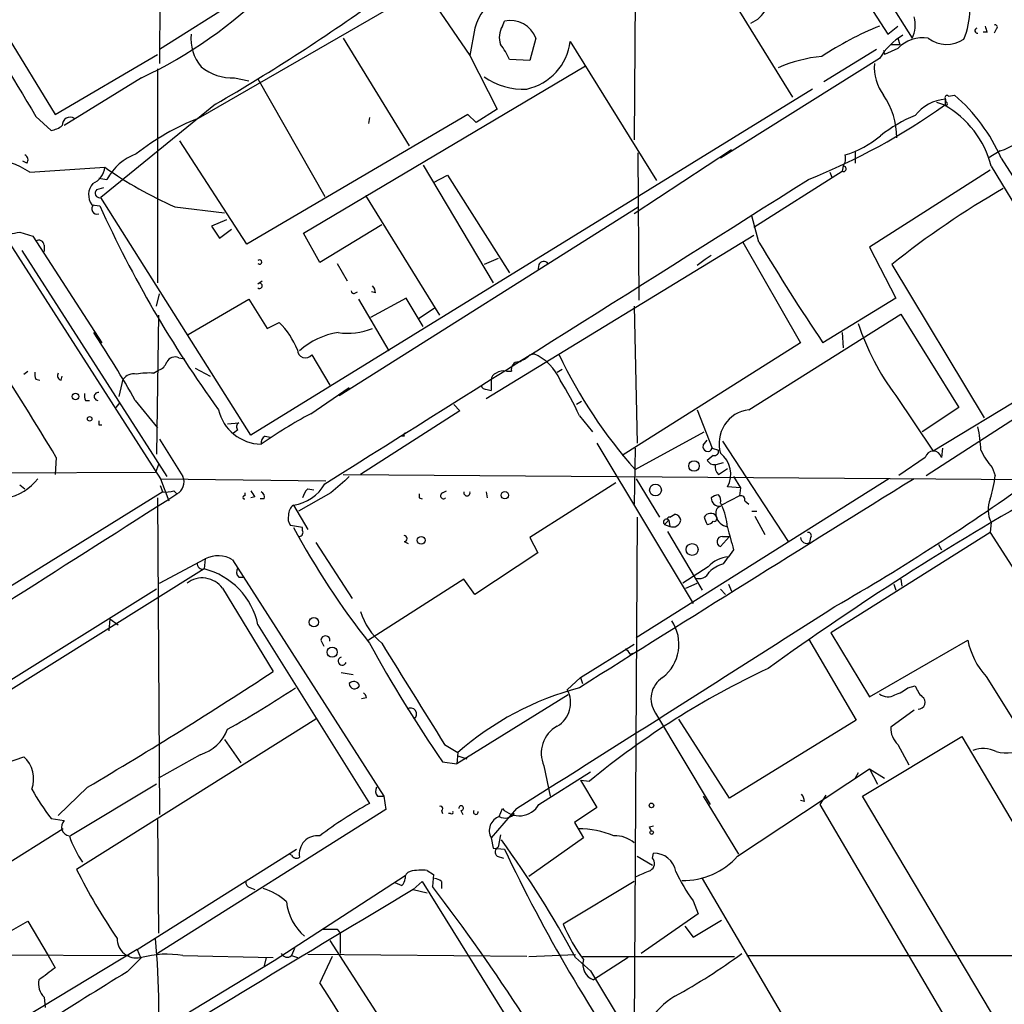
# Model space of a CAD drawing. Extents: x 15 to 895, y 1714 to 35172.
# Drawn here: x 650 to 733, y 2248 to 2330 of the extents above; entities that cross this region are included whole.
import ezdxf

# ---------------------------------------------------------------- set-up
doc = ezdxf.new("R2010")
doc.units = 0
doc.header["$MEASUREMENT"] = 0
doc.layers.add('MAIN', color=5, linetype='CONTINUOUS')

msp = doc.modelspace()

# ---------------------------------------------------------------- linework, layer by layer
at = {"layer": 'MAIN'}
for p, q in [((711.6233, 2349.9896), (725.0007, 2328.6536)), ((662.2627, 2344.2323), (662.178, 2326.5369)), ((702.3947, 2344.1476), (715.01, 2323.7429)), ((701.9713, 2343.7243), (701.802, 2320.1869)), ((684.1913, 2332.8023), (665.3953, 2321.9649)), ((668.6973, 2331.8709), (662.178, 2327.7223)), ((685.292, 2331.2783), (688.086, 2327.2143)), ((721.4447, 2331.3629), (722.9687, 2328.9923)), ((690.7953, 2329.6696), (690.9647, 2330.0929)), ((649.3087, 2329.0769), (653.4573, 2322.3036)), ((688.5093, 2329.5003), (688.086, 2327.2143)), ((722.9687, 2328.9923), (723.8153, 2329.6696)), ((731.266, 2329.1616), (730.9273, 2329.1616)), ((732.028, 2329.4156), (731.8587, 2329.0769)), ((677.5027, 2328.6536), (683.006, 2319.6789)), ((693.5893, 2328.6536), (693.0813, 2326.7909)), ((696.468, 2328.3996), (703.6647, 2316.8003)), ((723.8153, 2328.6536), (723.9847, 2328.1456)), ((722.0373, 2327.7223), (717.6347, 2325.0129)), ((722.63, 2327.6376), (722.7147, 2327.2989)), ((723.8153, 2327.8069), (722.7147, 2327.2989)), ((723.2227, 2328.1456), (723.9847, 2328.1456)), ((653.4573, 2322.3036), (662.0087, 2327.2989)), ((688.086, 2327.2143), (690.372, 2322.7269)), ((693.0813, 2326.7909), (691.388, 2326.8756)), ((722.2913, 2326.9603), (708.9987, 2318.6629)), ((662.0087, 2326.1136), (662.0087, 2308.2489)), ((674.2007, 2312.3976), (697.738, 2326.3676)), ((660.654, 2325.3516), (654.2193, 2321.3723)), ((668.4433, 2325.3516), (669.6287, 2325.0976)), ((670.3907, 2325.2669), (675.9787, 2315.4456)), ((716.7033, 2324.4203), (669.798, 2295.5489)), ((727.0327, 2323.3196), (727.7947, 2323.0656)), ((727.7947, 2323.0656), (727.7947, 2323.5736)), ((727.7947, 2323.5736), (727.7947, 2323.3196)), ((728.0487, 2323.8276), (728.5567, 2323.9123)), ((666.8347, 2323.1503), (657.2673, 2315.3609)), ((690.372, 2322.7269), (688.594, 2321.6263)), ((651.8487, 2322.1343), (653.1187, 2320.9489)), ((687.9167, 2322.3036), (669.4593, 2311.4663)), ((679.704, 2322.0496), (679.6193, 2321.5416)), ((688.594, 2321.6263), (687.9167, 2322.3036)), ((669.4593, 2311.4663), (663.8713, 2320.1023)), ((709.93, 2319.3403), (701.802, 2314.0063)), ((732.3667, 2319.2556), (731.3507, 2318.6629)), ((651.0867, 2318.2396), (650.748, 2318.4089)), ((702.2253, 2306.8096), (702.1407, 2319.0863)), ((720.2593, 2319.1709), (720.2593, 2318.2396)), ((732.4513, 2318.6629), (735.9227, 2313.1596)), ((651.3407, 2317.4776), (657.606, 2317.9009)), ((684.1913, 2318.0703), (690.0333, 2308.2489)), ((711.7927, 2312.9056), (719.1587, 2317.5623)), ((719.2433, 2317.9856), (719.1587, 2317.5623)), ((731.52, 2317.6469), (721.4447, 2311.2123)), ((731.6047, 2317.9856), (740.8333, 2302.7456)), ((657.098, 2316.9696), (657.7753, 2316.8849)), ((685.038, 2316.6309), (686.2233, 2317.2236)), ((686.2233, 2317.2236), (691.388, 2309.0956)), ((718.1427, 2317.4776), (718.312, 2317.0543)), ((656.9287, 2316.0383), (657.5213, 2316.2076)), ((669.798, 2295.5489), (657.2673, 2315.3609)), ((679.3653, 2315.5303), (685.546, 2305.5396)), ((656.5053, 2314.7683), (657.1827, 2314.6836)), ((663.448, 2314.5989), (667.5967, 2314.0909)), ((677.164, 2298.8509), (702.1407, 2314.5989)), ((667.766, 2313.4983), (666.496, 2312.9903)), ((712.216, 2311.6356), (711.6233, 2313.8369)), ((666.496, 2312.9903), (667.1733, 2311.9743)), ((667.1733, 2311.9743), (668.1893, 2312.7363)), ((680.72, 2313.0749), (675.5553, 2309.9423)), ((650.494, 2312.4823), (651.5947, 2312.1436)), ((651.5947, 2312.1436), (657.352, 2303.2536)), ((675.5553, 2309.9423), (674.2007, 2312.3976)), ((689.4407, 2298.5969), (711.7927, 2312.2283)), ((649.6473, 2311.5509), (662.2627, 2291.9083)), ((652.526, 2311.3816), (652.526, 2310.8736)), ((710.8613, 2311.6356), (715.6873, 2303.2536)), ((721.4447, 2311.2123), (723.646, 2306.9789)), ((650.6633, 2310.9583), (662.7707, 2292.0776)), ((690.4567, 2310.2809), (689.2713, 2309.7729)), ((707.7287, 2310.1963), (707.0513, 2309.6883)), ((708.2367, 2310.5349), (707.7287, 2310.1963)), ((676.9947, 2309.8576), (677.8413, 2308.4183)), ((693.8433, 2309.7729), (693.7587, 2309.2649)), ((723.3073, 2309.7729), (731.012, 2296.9883)), ((670.3907, 2308.1643), (670.7293, 2308.4183)), ((661.924, 2306.3016), (662.178, 2307.3176)), ((664.5487, 2303.9309), (669.6287, 2306.8943)), ((669.6287, 2306.8943), (671.1527, 2304.4389)), ((678.5187, 2307.4023), (678.688, 2307.4869)), ((678.7727, 2306.8943), (681.3127, 2302.5763)), ((682.752, 2306.9789), (679.7887, 2305.3703)), ((680.212, 2307.4023), (679.8733, 2307.4869)), ((684.1913, 2304.6083), (682.752, 2306.9789)), ((723.646, 2306.9789), (717.55, 2303.2536)), ((685.1227, 2306.1323), (683.8527, 2305.2856)), ((701.802, 2306.3016), (702.056, 2294.8716)), ((662.0933, 2305.5396), (661.924, 2293.9403)), ((711.3693, 2297.6656), (724.0693, 2305.6243)), ((724.0693, 2305.6243), (728.8953, 2297.8349)), ((671.1527, 2304.4389), (672.1687, 2304.9469)), ((719.1587, 2304.1003), (719.2433, 2302.8303)), ((715.6873, 2303.2536), (700.786, 2293.8556)), ((740.8333, 2302.7456), (726.7787, 2294.1943)), ((663.7867, 2301.9836), (664.2947, 2301.8989)), ((674.878, 2302.2376), (676.402, 2299.6976)), ((693.0813, 2302.2376), (693.42, 2302.3223)), ((726.186, 2292.1623), (741.7647, 2302.2376)), ((665.1413, 2301.1369), (666.4113, 2300.4596)), ((650.8327, 2300.6289), (651.1713, 2300.8829)), ((653.9653, 2300.1209), (654.05, 2300.4596)), ((661.67, 2300.7136), (662.0933, 2300.9676)), ((691.134, 2300.8829), (691.5573, 2300.8829)), ((695.3673, 2300.7983), (695.7907, 2301.0523)), ((651.8487, 2300.2056), (652.1873, 2300.1209)), ((658.7913, 2298.7663), (659.13, 2300.2056)), ((674.7933, 2297.3269), (678.0107, 2299.5283)), ((689.864, 2300.1209), (689.864, 2299.2743)), ((689.5253, 2299.3589), (689.864, 2299.2743)), ((723.646, 2298.8509), (726.7787, 2294.1943)), ((655.9973, 2298.4276), (656.336, 2298.4276)), ((658.5373, 2297.8349), (658.876, 2298.2583)), ((660.146, 2298.4276), (662.0087, 2296.1416)), ((686.7313, 2298.0889), (687.2393, 2297.5809)), ((697.3993, 2298.3429), (696.976, 2298.0889)), ((728.8953, 2297.8349), (725.8473, 2295.8029)), ((687.2393, 2297.5809), (678.942, 2292.2469)), ((697.23, 2297.1576), (698.3307, 2295.8029)), ((707.0513, 2297.6656), (708.3213, 2294.4483)), ((657.098, 2296.3956), (657.352, 2296.3956)), ((667.8507, 2296.4803), (668.782, 2296.5649)), ((668.6973, 2295.9723), (668.3587, 2295.7183)), ((670.9833, 2295.4643), (671.4067, 2295.3796)), ((682.5827, 2295.4643), (682.3287, 2295.4643)), ((701.8867, 2292.6703), (707.644, 2295.8029)), ((662.178, 2295.2103), (664.1253, 2292.0776)), ((698.6693, 2294.8716), (706.7127, 2281.4943)), ((707.5593, 2294.7023), (707.898, 2295.1256)), ((709.168, 2295.0409), (714.6713, 2286.6589)), ((701.8867, 2294.4483), (701.802, 2289.7916)), ((708.406, 2293.8556), (707.898, 2293.4323)), ((708.3213, 2294.4483), (708.8293, 2294.2789)), ((727.5407, 2294.4483), (727.456, 2293.6863)), ((653.542, 2293.6863), (653.4573, 2292.2469)), ((662.0933, 2293.0936), (661.8393, 2292.4163)), ((708.66, 2293.0936), (709.2527, 2293.2629)), ((726.1013, 2293.6863), (723.9, 2292.1623)), ((661.8393, 2292.4163), (619.5907, 2292.2469)), ((677.5027, 2292.2469), (737.7007, 2291.8236)), ((708.8293, 2292.2469), (709.5913, 2292.7549)), ((710.0993, 2292.0776), (710.692, 2291.1463)), ((731.6893, 2292.8396), (731.9433, 2292.1623)), ((650.494, 2291.4003), (650.9173, 2291.0616)), ((662.2627, 2291.9083), (676.0633, 2291.7389)), ((662.2627, 2291.9083), (662.94, 2290.0456)), ((662.432, 2290.8076), (662.2627, 2291.3156)), ((700.278, 2291.5696), (693.0813, 2286.9976)), ((701.9713, 2291.9083), (703.9187, 2288.6909)), ((723.0533, 2291.9083), (701.9713, 2278.6156)), ((710.692, 2291.1463), (709.5913, 2291.2309)), ((662.432, 2290.8076), (647.0227, 2281.2403)), ((663.3633, 2290.8923), (663.6173, 2290.6383)), ((669.29, 2290.7229), (669.29, 2290.4689)), ((676.4867, 2290.7229), (673.7773, 2289.1989)), ((674.5393, 2291.0616), (675.0473, 2290.9769)), ((685.8, 2290.7229), (686.1387, 2290.8923)), ((689.4407, 2290.8076), (689.5253, 2290.2996)), ((710.6073, 2290.4689), (709.0833, 2289.7069)), ((710.692, 2291.1463), (710.6073, 2290.4689)), ((662.0087, 2290.2996), (662.178, 2263.8836)), ((670.1367, 2290.3843), (669.798, 2290.2996)), ((670.8987, 2290.2149), (670.56, 2290.2149)), ((673.354, 2289.7069), (674.5393, 2287.6749)), ((683.8527, 2290.2996), (684.1067, 2290.2149)), ((708.9987, 2289.8763), (709.0833, 2289.7069)), ((711.0307, 2290.0456), (711.3693, 2289.7916)), ((704.7653, 2288.6909), (705.1887, 2288.9449)), ((711.6233, 2289.1989), (712.0467, 2289.1989)), ((711.8773, 2288.7756), (712.724, 2287.2516)), ((674.116, 2287.8443), (673.1, 2288.0136)), ((702.056, 2288.6909), (701.802, 2244.1563)), ((704.342, 2288.0983), (704.6807, 2288.4369)), ((704.342, 2288.0983), (704.7653, 2287.9289)), ((704.6807, 2288.4369), (704.7653, 2287.9289)), ((731.6047, 2288.2676), (731.52, 2287.4209)), ((674.116, 2287.5903), (674.116, 2287.8443)), ((704.596, 2287.5056), (706.882, 2283.6109)), ((731.52, 2287.4209), (718.2273, 2279.0389)), ((731.52, 2287.4209), (734.9913, 2282.0023)), ((675.2167, 2286.5743), (678.2647, 2281.9176)), ((682.5827, 2286.6589), (682.9213, 2286.4896)), ((693.0813, 2286.9976), (693.7587, 2285.7276)), ((709.7607, 2287.0823), (708.9987, 2286.2356)), ((709.168, 2287.0823), (709.7607, 2287.0823)), ((716.534, 2286.9976), (716.4493, 2286.5743)), ((727.202, 2286.4049), (727.456, 2285.9816)), ((693.7587, 2285.7276), (688.5093, 2282.2563)), ((710.0993, 2285.9816), (709.676, 2285.3889)), ((662.178, 2283.1876), (665.988, 2285.2196)), ((665.988, 2285.2196), (665.9033, 2284.3729)), ((668.274, 2285.1349), (680.8893, 2265.4076)), ((709.2527, 2284.7963), (709.676, 2285.3889)), ((665.9033, 2284.3729), (628.7347, 2261.1743)), ((707.9827, 2284.5423), (705.866, 2283.1876)), ((668.782, 2283.6956), (669.2053, 2283.6956)), ((687.578, 2283.5263), (679.6193, 2278.4463)), ((688.5093, 2282.2563), (687.578, 2283.5263)), ((706.12, 2282.7643), (707.0513, 2283.1876)), ((706.882, 2283.6109), (707.4747, 2282.5949)), ((709.676, 2283.1029), (709.93, 2282.5103)), ((723.4767, 2283.1029), (723.646, 2282.5949)), ((724.0693, 2283.5263), (724.154, 2282.9336)), ((661.924, 2282.6796), (642.62, 2270.6569)), ((667.4273, 2282.7643), (671.6607, 2275.8216)), ((708.9987, 2282.6796), (709.422, 2282.2563)), ((658.0293, 2280.2243), (657.9447, 2279.2083)), ((658.0293, 2280.2243), (658.7067, 2279.7163)), ((670.3907, 2279.7163), (679.704, 2264.8149)), ((718.2273, 2279.0389), (721.4447, 2273.7049)), ((675.64, 2278.4463), (675.894, 2277.9383)), ((697.3147, 2275.3136), (701.802, 2278.1076)), ((716.3647, 2278.5309), (720.344, 2271.7576)), ((721.4447, 2273.7049), (729.6573, 2278.4463)), ((701.4633, 2277.2609), (701.7173, 2277.3456)), ((677.3333, 2275.7369), (678.3493, 2275.5676)), ((697.3147, 2275.3136), (696.214, 2274.2976)), ((697.3147, 2275.3136), (697.484, 2274.8056)), ((731.1813, 2275.3983), (735.1607, 2269.0483)), ((724.662, 2274.4669), (725.2547, 2274.6363)), ((679.45, 2273.6203), (679.0267, 2273.5356)), ((696.2987, 2273.8743), (686.9853, 2268.1169)), ((703.58, 2272.3503), (708.152, 2264.7303)), ((725.17, 2272.6043), (723.2227, 2271.1649)), ((675.2167, 2271.8423), (655.2353, 2259.3116)), ((709.7607, 2265.2383), (705.5273, 2271.8423)), ((720.344, 2271.7576), (709.7607, 2265.2383)), ((667.5967, 2270.1489), (668.9513, 2268.2016)), ((720.852, 2265.4076), (729.1493, 2270.4029)), ((729.1493, 2270.4029), (740.5793, 2251.0989)), ((685.9693, 2269.7256), (687.07, 2269.0483)), ((687.07, 2269.0483), (686.9853, 2268.1169)), ((723.8153, 2269.7256), (724.7467, 2268.0323)), ((649.3933, 2268.2016), (650.8327, 2268.7096)), ((665.5647, 2268.8789), (662.0933, 2266.9316)), ((685.8, 2268.2863), (686.9853, 2268.1169)), ((687.07, 2268.7943), (687.832, 2268.5403)), ((693.8433, 2264.7303), (698.1613, 2267.4396)), ((694.2667, 2267.9476), (694.7747, 2265.4076)), ((710.438, 2260.4123), (721.4447, 2267.6936)), ((721.4447, 2267.6936), (722.122, 2266.4236)), ((721.4447, 2267.6936), (722.7147, 2266.9316)), ((697.3147, 2266.7623), (698.6693, 2264.4763)), ((697.3147, 2266.7623), (698.0767, 2266.6776)), ((720.5133, 2267.3549), (720.2593, 2266.9316)), ((656.1667, 2266.1696), (653.7113, 2263.7989)), ((661.924, 2266.4236), (654.7273, 2262.1056)), ((680.3813, 2265.4076), (680.8893, 2265.4076)), ((680.8893, 2265.4076), (681.0587, 2264.3069)), ((707.5593, 2265.4076), (710.5227, 2260.5816)), ((716.026, 2264.9843), (715.6873, 2265.0689)), ((717.804, 2265.4923), (717.296, 2264.7303)), ((732.3667, 2246.1036), (720.852, 2265.4076)), ((681.0587, 2264.3069), (662.0087, 2252.2843)), ((685.7153, 2264.2223), (685.8, 2263.9683)), ((687.324, 2264.2223), (687.4933, 2263.8836)), ((691.9807, 2264.3916), (689.864, 2261.9363)), ((690.5413, 2263.7143), (690.7953, 2264.3916)), ((698.6693, 2264.4763), (696.8067, 2263.2063)), ((717.296, 2264.7303), (729.3187, 2244.3256)), ((653.1187, 2263.5449), (654.2193, 2263.3756)), ((662.0087, 2263.4603), (662.0933, 2253.9776)), ((686.4773, 2263.9683), (686.308, 2263.9683)), ((654.1347, 2262.6983), (637.54, 2252.2843)), ((696.8067, 2263.2063), (697.5687, 2261.9363)), ((703.072, 2262.8676), (703.4107, 2262.9523)), ((689.864, 2261.9363), (690.0333, 2261.0896)), ((690.626, 2262.1903), (690.4567, 2261.1743)), ((697.5687, 2261.9363), (692.9967, 2258.7189)), ((660.3153, 2252.6229), (673.608, 2261.0049)), ((690.0333, 2261.0896), (690.9647, 2261.0049)), ((673.1847, 2260.4969), (673.0153, 2260.5816)), ((690.372, 2260.4123), (690.88, 2260.2429)), ((702.056, 2260.4123), (703.326, 2259.6503)), ((703.326, 2260.2429), (703.4107, 2260.6663)), ((684.53, 2259.2269), (685.038, 2258.8883)), ((671.7453, 2251.6916), (682.6673, 2258.8036)), ((685.038, 2258.8883), (684.9533, 2257.8723)), ((707.4747, 2258.5496), (716.6187, 2242.9709)), ((669.7133, 2257.7876), (670.1367, 2257.6183)), ((681.8207, 2258.2109), (682.4133, 2257.9569)), ((683.3447, 2257.6183), (684.1067, 2258.2956)), ((683.3447, 2257.6183), (684.53, 2257.3643)), ((684.1067, 2258.2956), (702.7333, 2228.3236)), ((685.7153, 2258.2956), (685.7153, 2257.7029)), ((701.802, 2258.2956), (695.8753, 2254.7396)), ((706.7127, 2256.6869), (707.136, 2255.5863)), ((707.136, 2255.5863), (702.3947, 2252.2843)), ((706.7127, 2253.6389), (709.0833, 2255.0783)), ((644.398, 2251.0989), (651.1713, 2254.9936)), ((651.1713, 2254.9936), (652.8647, 2252.1149)), ((676.9947, 2254.3163), (677.2487, 2253.9776)), ((706.0353, 2254.5703), (706.7127, 2253.6389)), ((677.2487, 2253.9776), (677.2487, 2252.2843)), ((660.3153, 2252.6229), (642.7047, 2242.0396)), ((660.3153, 2252.6229), (660.5693, 2251.9456)), ((673.4387, 2252.7076), (673.1847, 2252.1149)), ((676.402, 2253.3849), (691.4727, 2229.9323)), ((646.684, 2252.1996), (659.638, 2252.1149)), ((652.8647, 2252.1149), (653.4573, 2251.0989)), ((659.4687, 2250.7603), (660.654, 2251.9456)), ((664.1253, 2252.1149), (671.6607, 2251.9456)), ((671.068, 2251.9456), (670.8987, 2251.2683)), ((673.1847, 2252.1149), (673.6927, 2251.9456)), ((692.8273, 2252.0303), (674.5393, 2252.1996)), ((676.5713, 2252.0303), (675.5553, 2249.8289)), ((692.9967, 2252.0303), (696.8913, 2252.1996)), ((696.8913, 2251.9456), (698.1613, 2250.8449)), ((697.484, 2252.0303), (710.184, 2252.0303)), ((701.294, 2251.9456), (698.4153, 2250.0829)), ((711.2, 2252.1149), (741.934, 2252.1149)), ((657.86, 2243.3096), (671.7453, 2251.6916)), ((698.1613, 2250.8449), (709.3373, 2232.2183)), ((652.526, 2248.6436), (652.6107, 2247.7969))]:
    msp.add_line(p, q, dxfattribs=at)
for centre, radius in [((655.1506, 2298.7663), 0.2677), ((656.3359, 2296.9037), 0.1893), ((706.7973, 2292.9666), 0.4363), ((703.5803, 2290.9615), 0.4954), ((691.007, 2290.5254), 0.3094), ((684.017, 2286.7686), 0.3237), ((706.6404, 2285.9974), 0.4963), ((675.055, 2279.9261), 0.3939), ((676.583, 2277.4374), 0.4225), ((703.2413, 2264.6457), 0.1893), ((703.2625, 2262.3808), 0.1496)]:
    msp.add_circle(centre, radius, dxfattribs=at)
for centre, radius, start, end in [((644.3049, 2360.121), 38.4214, 295.183622, 314.860493), ((3146.5127, 3829.9913), 2914.9582, 210.9209652, 211.1501462), ((579.7058, 2473.183), 173.4971, 300.145138, 305.607121), ((692.2775, 2328.5685), 3.8817, 116.569012, 166.110534), ((710.5697, 2332.2348), 2.5061, 292.746488, 333.304078), ((723.3946, 2331.0748), 6.4323, 337.071591, 359.550166), ((691.4547, 2327.8737), 2.2727, 20.070342, 102.451147), ((722.8843, 2329.7522), 2.3845, 332.56667, 16.554021), ((692.3618, 2328.7242), 1.8297, 148.888556, 198.434949), ((731.7995, 2305.7494), 25.7407, 111.677656, 123.83959), ((730.468, 2329.2899), 0.216, 103.032399, 279.593134), ((858.1887, 2371.7431), 133.8752, 198.317001, 198.54617), ((731.9433, 2329.585), 0.1893, 296.565051, 116.551512), ((668.3558, 2328.6156), 3.573, 173.948103, 220.757658), ((691.8645, 2328.9563), 4.6371, 281.983605, 353.104719), ((726.9049, 2324.2938), 5.3288, 120.022547, 149.973585), ((725.9037, 2325.7753), 2.9135, 81.083092, 135.789853), ((727.8979, 2330.7414), 2.5958, 233.540644, 303.184409), ((686.9842, 2325.0969), 4.7494, 21.99384, 39.934081), ((718.4502, 2315.698), 11.474, 94.924211, 113.77403), ((668.274, 2329.5004), 4.1523, 230.793894, 272.336771), ((725.5038, 2326.1696), 3.6543, 174.231371, 218.148773), ((692.4885, 2329.9654), 5.5555, 234.612306, 273.496368), ((717.2199, 2320.2894), 6.5111, 0.588707, 33.808436), ((728.0654, 2320.0074), 3.5764, 94.340834, 141.803812), ((727.9217, 2323.7006), 0.1796, 45, 225), ((727.837, 2323.1926), 0.1339, 251.578587, 108.421413), ((718.5788, 2312.4401), 15.2043, 24.159617, 48.985016), ((696.4518, 2366.9401), 53.8706, 291.693593, 305.46781), ((723.7515, 2315.9978), 8.1008, 14.204353, 60.747891), ((654.709, 2321.4098), 0.6601, 57.25382, 183.25687), ((672.3669, 2303.8322), 19.4267, 111.030587, 128.661374), ((729.8806, 2311.061), 12.0788, 112.518172, 128.41134), ((652.6315, 2323.2564), 2.3584, 281.922191, 306.975336), ((731.0121, 2323.6581), 4.6062, 287.102546, 323.972992), ((717.0013, 2326.8924), 8.3321, 286.822742, 310.170256), ((647.2273, 2311.1557), 7.5423, 56.949604, 84.470972), ((650.7762, 2318.5218), 0.4195, 317.73366, 70.347095), ((661.778, 2314.7243), 4.5486, 109.887433, 151.640463), ((718.3964, 2318.6207), 1.0586, 323.13335, 16.24873), ((655.9853, 2318.0581), 1.6283, 291.800756, 354.459919), ((676.484, 2344.4815), 32.6023, 234.616974, 246.431221), ((719.2716, 2317.7598), 0.2275, 240.245747, 97.143754), ((-5653.8297, 12400.6872), 11927.3822, 302.05246106, 302.28164382), ((657.7249, 2315.6012), 1.4769, 140.213801, 214.330295), ((657.1721, 2315.7366), 0.3876, 128.89526, 284.219102), ((768.7044, 2253.1948), 72.5395, 119.830458, 128.742838), ((656.9465, 2314.4207), 0.4412, 128.023034, 290.081846), ((746.0199, 2355.0027), 97.5586, 204.411103, 215.995356), ((607.7255, 2524.0486), 215.8459, 281.19922, 281.428428), ((652.1026, 2311.3815), 0.4234, 0.013532, 126.848245), ((892.9525, 2420.7615), 211.1259, 211.122929, 213.819431), ((670.5218, 2309.9846), 0.1825, 224.089915, 135.910085), ((694.2501, 2309.5834), 0.4487, 37.666685, 155.022443), ((670.5282, 2307.9949), 0.2181, 230.91761, 129.065835), ((679.255, 2307.3429), 0.9588, 3.551733, 42.844497), ((678.3917, 2307.5716), 0.2117, 180, 306.875312), ((667.1136, 2299.9258), 7.125, 22.573904, 44.806668), ((677.8837, 2309.6675), 5.625, 261.778282, 291.639311), ((739.7833, 2311.0825), 20.249, 197.889659, 217.16106), ((577.3957, 2251.6886), 95.0376, 29.458617, 33.468868), ((677.9589, 2298.0853), 6.079, 98.319645, 132.372532), ((350.7192, 2111.7965), 353.25, 30.991033, 32.60686), ((663.448, 2301.3064), 0.7572, 63.428181, 153.445101), ((674.3541, 2302.6417), 0.6617, 178.337209, 322.355906), ((691.2338, 2304.1126), 2.6323, 290.368798, 314.576735), ((691.769, 2298.47), 4.1912, 23.197513, 66.80123), ((731.8687, 2319.4609), 40.2077, 205.36344, 221.782576), ((661.7971, 2301.9413), 1.0178, 286.919786, 343.067804), ((692.1308, 2301.0483), 0.5969, 88.156722, 196.087801), ((652.6943, 2300.6288), 0.9456, 169.674018, 206.58673), ((654.0359, 2300.5019), 0.3875, 146.88812, 259.502061), ((660.0251, 2299.5207), 1.1271, 79.48964, 142.578016), ((661.2888, 2294.9201), 5.806, 86.235486, 100.500354), ((690.4406, 2300.1566), 0.5777, 105.388205, 183.542927), ((690.9222, 2299.74), 1.1623, 79.501163, 123.109008), ((689.4578, 2299.8079), 0.4541, 194.057665, 278.549485), ((674.705, 2286.8477), 24.7724, 24.594006, 32.398657), ((656.8439, 2298.8508), 0.9465, 169.683783, 206.559637), ((657.0556, 2298.7663), 0.3369, 82.856, 262.891855), ((670.7377, 2298.5375), 3.7517, 193.438412, 268.579583), ((695.2652, 2259.2321), 43.2471, 118.253298, 124.701295), ((711.7444, 2294.8292), 2.8611, 97.533373, 196.326931), ((741.7479, 2296.5649), 84.6501, 179.885341, 180.114592), ((669.0091, 2296.2301), 0.4046, 124.149649, 219.584353), ((717.5884, 2293.5515), 13.1897, 3.161421, 11.700459), ((671.3222, 2294.8716), 0.6828, 119.760495, 187.126057), ((682.752, 2295.549), 0.1893, 116.578587, 206.578587), ((707.9403, 2294.5753), 0.4016, 161.565051, 341.565051), ((708.5048, 2294.1801), 0.3392, 253.066164, 16.933836), ((707.6928, 2292.2881), 2.173, 330.888286, 53.060493), ((726.7786, 2293.4958), 0.7037, 15.707168, 164.290627), ((736.4702, 2296.954), 6.3076, 205.094324, 220.714994), ((708.4907, 2293.7709), 0.6826, 209.738635, 277.119811), ((709.5494, 2292.9244), 0.9887, 170.146108, 223.254118), ((663.103, 2291.6291), 1.1164, 297.43272, 23.68786), ((1015.9124, 1910.413), 509.7504, 131.519647, 131.748837), ((722.1308, 2293.2755), 9.8754, 341.945572, 353.52763), ((648.6594, 2294.4425), 4.2074, 280.04553, 322.963965), ((672.8329, 2293.3024), 3.6331, 278.246524, 329.982634), ((5071.523, -4701.809), 8234.2495, 121.85951865, 122.08870157), ((621.0717, 2450.7849), 195.5774, 299.900465, 305.716647), ((-5305.4946, 11654.7337), 11104.7998, 302.18388134, 302.51534003), ((662.6861, 2293.1758), 2.3818, 263.875783, 286.518371), ((669.2477, 2290.3419), 0.1339, 71.578587, 288.421413), ((796.9788, 2375.3209), 152.6537, 213.578079, 213.807241), ((670.4753, 2290.3842), 0.456, 338.20559, 68.193924), ((675.7436, 2289.894), 1.6774, 135.886457, 166.006836), ((768.5026, 2290.4689), 84.6501, 179.885341, 180.114592), ((685.8847, 2290.4859), 0.2517, 109.666075, 312.262972), ((687.832, 2290.7407), 0.2627, 165.244224, 14.755776), ((708.8887, 2289.5966), 0.9588, 93.551733, 132.844497), ((708.4058, 2290.0879), 0.6295, 340.359033, 47.717127), ((710.7062, 2290.1444), 0.3392, 343.066164, 106.949994), ((860.244, 2071.0688), 252.4184, 119.440169, 125.69146), ((673.9603, 2288.8746), 1.0297, 126.071964, 180.795724), ((708.9125, 2290.2926), 0.6758, 179.406546, 277.327968), ((709.2527, 2289.0296), 0.6448, 113.197424, 203.197424), ((705.0816, 2287.6149), 4.5155, 2.912019, 27.59957), ((733.6774, 2289.3332), 2.3306, 157.770834, 207.208241), ((673.8618, 2288.6062), 0.9651, 164.735509, 217.879149), ((705.1039, 2288.3521), 0.5988, 8.140927, 81.859073), ((708.179, 2288.4099), 0.6043, 37.245403, 152.290034), ((708.4625, 2288.6062), 0.2602, 257.454468, 40.620402), ((709.6457, 2288.9243), 0.9969, 188.578796, 266.871818), ((704.4902, 2288.2888), 0.2414, 37.862488, 232.11877), ((704.723, 2288.5639), 0.1339, 71.578587, 251.578587), ((705.0246, 2288.5614), 0.6835, 247.70831, 349.50547), ((709.8424, 2289.2825), 2.2766, 195.061758, 211.342713), ((707.9405, 2288.6483), 0.5516, 265.58138, 327.548723), ((730.8846, 2318.7786), 65.32, 208.266994, 218.414475), ((673.7914, 2287.4351), 0.3598, 281.316179, 25.553719), ((682.5827, 2286.9129), 0.254, 270, 90), ((1175.4839, 2413.903), 482.6455, 195.140255, 195.369456), ((716.3365, 2287.167), 0.2601, 319.379598, 102.545532), ((709.1539, 2286.6448), 0.4376, 88.154078, 249.229434), ((716.203, 2287.0284), 0.5166, 183.41791, 298.47503), ((667.055, 2283.1267), 2.3492, 58.741778, 117.013347), ((665.7687, 2284.8156), 0.4626, 171.885661, 286.911547), ((709.8455, 2282.9333), 2.4614, 93.94863, 139.181073), ((709.9517, 2282.1973), 2.6914, 105.053466, 134.440007), ((664.4273, 2278.4601), 6.0942, 11.895534, 75.983823), ((669.2294, 2284.131), 0.6243, 148.458631, 224.22122), ((707.1783, 2284.5565), 0.9909, 252.601825, 333.791815), ((665.7412, 2281.5446), 2.081, 35.881425, 127.860012), ((684.3645, 2282.5758), 5.7006, 197.971543, 230.259416), ((-1870.8542, 6337.6473), 4812.4354, 302.1775225, 302.552254), ((702.0336, 2278.0893), 3.5043, 307.619732, 34.119058), ((676.021, 2278.4039), 0.3833, 353.66476, 173.649905), ((774.8449, 2329.9118), 108.2899, 208.528925, 214.686032), ((2800.0161, 3586.2816), 2490.4846, 211.6840544, 211.9132376), ((736.0213, 2279.7233), 6.4909, 191.346287, 221.783816), ((700.7434, 2276.9645), 0.7785, 22.378134, 67.605454), ((677.429, 2276.6792), 0.3414, 106.279673, 343.736438), ((464.218, 2591.5598), 377.7871, 300.536488, 303.305257), ((743.117, 2211.7751), 71.0135, 115.113477, 129.364387), ((678.3917, 2274.5094), 0.4826, 15.245747, 142.137512), ((678.4529, 2274.8153), 0.4422, 181.256626, 336.124331), ((705.2873, 2273.5497), 2.0865, 122.288597, 215.08853), ((621.1345, 2353.7071), 94.9926, 299.458152, 303.470252), ((678.8998, 2273.578), 0.5518, 4.396316, 57.536771), ((703.703, 2250.0955), 25.2164, 104.874248, 131.270227), ((694.2182, 2273.2104), 2.2727, 300.371851, 28.579072), ((722.5115, 2277.1427), 3.4329, 287.806858, 308.788314), ((727.7252, 2275.5539), 2.6354, 200.376144, 224.555713), ((722.982, 2274.7522), 1.0519, 228.954991, 303.419628), ((725.551, 2273.2392), 0.552, 265.604479, 57.533584), ((683.133, 2272.2656), 0.5039, 304.995746, 124.995746), ((664.5226, 2272.2971), 3.5735, 286.954789, 338.641323), ((696.5951, 2269.0059), 2.5577, 118.688409, 204.442657), ((725.118, 2271.1036), 1.8963, 178.147519, 226.608997), ((730.9624, 2267.0602), 2.3306, 62.791759, 112.229166), ((732.873, 2272.9237), 3.8838, 257.43375, 297.272973), ((649.1878, 2266.8591), 2.4759, 339.704512, 48.366268), ((667.6594, 2274.8262), 18.4038, 208.657295, 217.805847), ((680.829, 2265.843), 0.6245, 148.468229, 224.202024), ((715.069, 2264.9249), 0.9588, 3.551733, 42.844497), ((696.797, 2234.1096), 35.1424, 119.103774, 127.189065), ((685.6307, 2264.3916), 0.1893, 296.551513, 116.578587), ((686.562, 2264.053), 0.1197, 225, 44.966157), ((687.3522, 2264.4198), 0.1995, 261.873959, 188.126041), ((688.5728, 2264.0952), 0.1952, 139.363678, 12.547914), ((692.1953, 2265.6764), 1.9002, 222.543047, 330.140306), ((654.7167, 2262.8359), 0.734, 132.664383, 264.214069), ((690.9255, 2262.5499), 1.2261, 108.260582, 210.030057), ((691.0251, 2264.5973), 1.0069, 241.281451, 321.338414), ((697.0813, 2254.6738), 8.0248, 67.836103, 89.543043), ((618.4917, 2220.3783), 94.6529, 26.443665, 26.672875), ((662.8976, 2264.8571), 8.7014, 198.434116, 214.694196), ((675.3553, 2260.6008), 1.518, 82.429301, 190.367636), ((624.3117, 2213.1262), 82.3088, 28.140222, 36.224704), ((700.2414, 2259.7697), 2.3397, 48.163501, 93.251418), ((690.6462, 2260.7675), 0.4488, 114.977557, 232.333315), ((811.4176, 2318.1657), 133.3276, 205.38663, 215.396108), ((673.5959, 2260.7025), 0.4597, 206.565051, 305.366724), ((702.8462, 2259.8007), 0.6524, 298.419119, 42.66472), ((703.439, 2258.8007), 1.8658, 10.549294, 90.869075), ((705.9013, 2264.4571), 6.078, 268.868714, 318.28066), ((698.3716, 2280.8115), 48.1974, 206.492483, 214.439314), ((684.072, 2254.7337), 4.5165, 84.179839, 102.548759), ((575.5718, 2555.3048), 322.3973, 293.082818, 293.312015), ((681.7112, 2258.6086), 0.9579, 317.132054, 356.468811), ((683.2438, 2258.5853), 0.5776, 105.369079, 183.54354), ((685.0633, 2257.5926), 0.9588, 47.155503, 86.448267), ((721.0419, 2266.7365), 17.502, 205.715591, 215.043405), ((1750.3423, 467.0375), 2084.3856, 120.7904898, 122.5157341), ((669.8233, 2258.2278), 0.4537, 171.405541, 255.969882), ((669.479, 2253.0679), 4.8234, 47.117988, 73.93223), ((552.3772, 2156.0884), 167.1418, 28.440735, 37.514871), ((677.1867, 2257.1024), 4.4536, 186.447456, 229.347075), ((676.402, 2550.6661), 296.3504, 269.885409, 270.114592), ((709.5471, 2260.5869), 14.8697, 203.155939, 216.335993), ((660.2519, 2253.5443), 1.6299, 179.648475, 281.229272), ((603.1665, 2247.9663), 58.9383, 354.559557, 5.440443), ((662.7718, 2244.1955), 8.0342, 80.30132, 105.283578), ((672.8249, 2252.5171), 0.5397, 205.553719, 311.815173), ((698.881, 2251.3741), 1.3726, 162.960494, 250.167033), ((682.8357, 2290.0231), 46.9565, 298.426817, 306.515455), ((906.7798, 1911.9412), 423.3205, 126.756662, 126.985845), ((844.0409, 1948.3443), 354.2913, 121.396782, 122.737895), ((653.6092, 2249.7441), 1.5441, 167.325499, 225.453907), ((622.0113, 2213.701), 64.5925, 23.541036, 34.008836), ((708.7867, 2242.9289), 6.8249, 121.815837, 148.184163), ((6086.668, -6694.4727), 10414.6247, 120.82913941, 121.05832231)]:
    msp.add_arc(centre, radius, start, end, dxfattribs=at)

doc.saveas('drawing.dxf')
